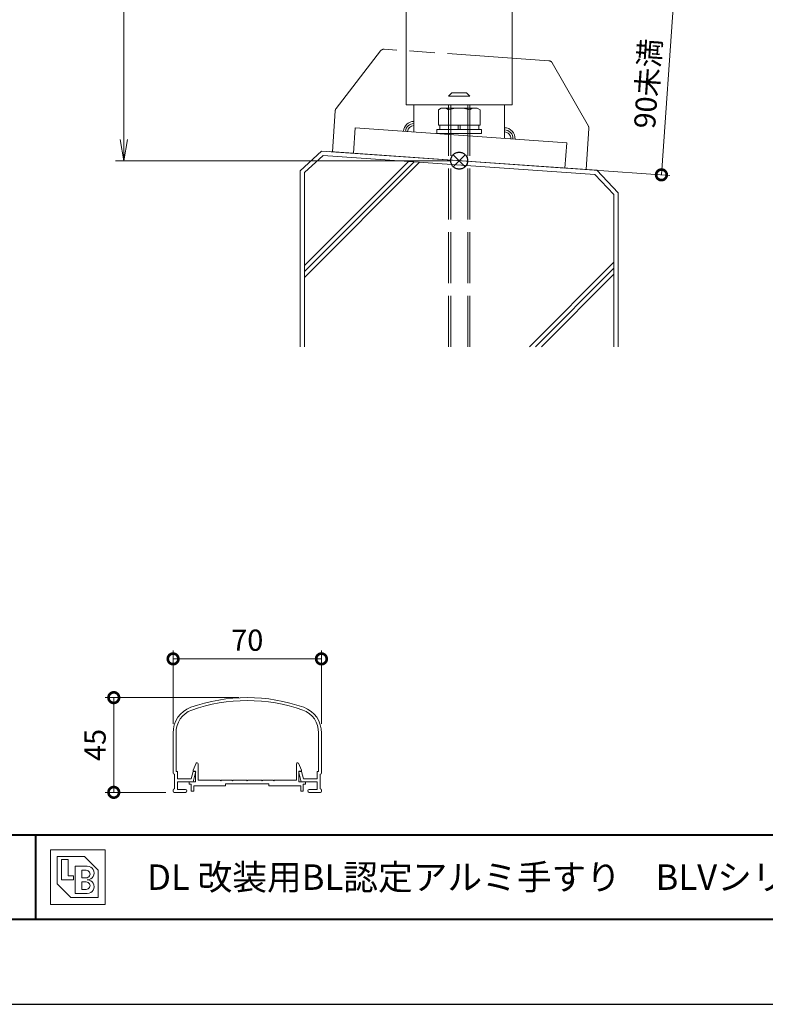
# Model space of a CAD drawing. Units: millimetres. Extents: x 0 to 420, y 0 to 297.
# Drawn here: x 94 to 182, y 0 to 116 of the extents above; entities that cross this region are included whole.
import ezdxf

# ---------------------------------------------------------------- set-up
doc = ezdxf.new("R2010")
doc.units = ezdxf.units.MM
for name, pattern in [('AM_ISO02W050', [7.5, 6, -1.5]), ('AM_ISO09W050', [22.5, 12, -1.5, 3, -1.5, 3, -1.5]), ('Amconstr', [9999, 9999, 0])]:
    doc.linetypes.add(name, pattern=pattern)
for name, color, linetype, lineweight in [('AM_0', 7, 'Continuous', 18), ('AM_1', 14, 'Continuous', 40), ('AM_11', 3, 'AM_ISO09W050', 9), ('AM_2', 40, 'Continuous', 9), ('AM_3', 6, 'AM_ISO02W050', 9), ('AM_5', 3, 'Continuous', 9), ('AM_CL', 1, 'Amconstr', 25)]:
    doc.layers.add(name, color=color, linetype=linetype, lineweight=lineweight)
doc.layers.add('AM_VIEWS', color=1, linetype='Continuous', lineweight=25, plot=False)
doc.styles.add('ゴシック', font='msgothic.ttc')
doc.dimstyles.new('VF$0', dxfattribs={"dimtxt": 10, "dimasz": 10, "dimexe": 4, "dimexo": 4, "dimgap": 2.5, "dimtad": 1, "dimdsep": 46, "dimtxsty": 'ゴシック', "dimblk": 'DOTSMALL', "dimcen": 0, "dimclrd": 256, "dimclre": 256, "dimclrt": 2, "dimadec": 0, "dimazin": 2, "dimtp": 0.1, "dimtm": 0.1, "dimtfac": 0.71, "dimtmove": 0, "dimatfit": 3, "dimldrblk": 'OPEN30', "dimfxl": 1, "dimlwd": -1, "dimlwe": -1, "dimarcsym": 0})

# ---------------------------------------------------------------- blocks, each defined once
blk = doc.blocks.new('_Open')
at = {"color": 0, "linetype": 'ByBlock', "lineweight": -2}
for p, q in [((-1, 0.166667), (0, 0)), ((-1, -0.166667), (0, 0)), ((0, 0), (-1, 0))]:
    blk.add_line(p, q, dxfattribs=at)
blk = doc.blocks.new('*D18')
at = {"layer": 'AM_5', "linetype": 'Continuous'}
for p, q in [((124, 249.5), (104.94, 249.5)), ((105.94, 247), (105.94, 102)), ((144.5, 99.5), (104.94, 99.5))]:
    blk.add_line(p, q, dxfattribs=at)
at = {"layer": 'Defpoints', "color": 0}
for p in [(125, 249.5), (105.94, 99.5), (145.5, 99.5)]:
    blk.add_point(p, dxfattribs=at)
at = {"layer": 'AM_5', "xscale": 2.5, "yscale": 2.5, "zscale": 2.5}
for p, rotation in [((105.94, 249.5), 90), ((105.94, 99.5), 270)]:
    blk.add_blockref('_Open', p, dxfattribs=dict(at, rotation=rotation))
at = {"layer": 'AM_5', "color": 2, "insert": (104.06, 174.5), "char_height": 2.5, "attachment_point": 5, "rotation": 90, "style": 'ゴシック'}
blk.add_mtext('H', dxfattribs=at)
blk = doc.blocks.new('_Open30')
at = {"color": 0, "linetype": 'ByBlock', "lineweight": -2}
for p, q in [((-1, 0.267949), (0, 0)), ((0, 0), (-1, -0.267949)), ((0, 0), (-1, 0))]:
    blk.add_line(p, q, dxfattribs=at)
blk = doc.blocks.new('_DotSmall')
at = {"color": 0, "linetype": 'ByBlock', "const_width": 0.5}
blk.add_lwpolyline([(-0.0625, 0, 1), (0.0625, 0, 1)], format="xyb", close=True, dxfattribs=at)
blk = doc.blocks.new('*D21')
at = {"layer": 'AM_5', "linetype": 'Continuous'}
for p, q in [((111.75, 33.08), (111.75, 41.74)), ((111.75, 40.74), (129.25, 40.74)), ((129.25, 33.08), (129.25, 41.74))]:
    blk.add_line(p, q, dxfattribs=at)
at = {"layer": 'Defpoints', "color": 0}
for p in [(129.25, 40.74), (111.75, 32.08), (129.25, 32.08)]:
    blk.add_point(p, dxfattribs=at)
at = {"layer": 'AM_5', "xscale": 2.5, "yscale": 2.5, "zscale": 2.5, "rotation": 180}
blk.add_blockref('_DotSmall', (111.75, 40.74), dxfattribs=at)
at = {"layer": 'AM_5', "xscale": 2.5, "yscale": 2.5, "zscale": 2.5}
blk.add_blockref('_DotSmall', (129.25, 40.74), dxfattribs=at)
at = {"layer": 'AM_5', "color": 2, "insert": (120.5, 42.62), "char_height": 2.5, "attachment_point": 5, "style": 'ゴシック'}
blk.add_mtext('70', dxfattribs=at)
blk = doc.blocks.new('*D24')
at = {"layer": 'AM_5', "linetype": 'Continuous'}
for p, q in [((119.5, 36.17), (103.75, 36.17)), ((104.75, 25), (104.75, 36.17)), ((110.88, 25), (103.75, 25))]:
    blk.add_line(p, q, dxfattribs=at)
at = {"layer": 'Defpoints', "color": 0}
for p in [(104.75, 36.17), (120.5, 36.17), (111.88, 25)]:
    blk.add_point(p, dxfattribs=at)
at = {"layer": 'AM_5', "xscale": 2.5, "yscale": 2.5, "zscale": 2.5}
for p, rotation in [((104.75, 36.17), 90), ((104.75, 25), 270)]:
    blk.add_blockref('_DotSmall', p, dxfattribs=dict(at, rotation=rotation))
at = {"layer": 'AM_5', "color": 2, "insert": (102.87, 30.59), "char_height": 2.5, "attachment_point": 5, "rotation": 90, "style": 'ゴシック'}
blk.add_mtext('45', dxfattribs=at)
blk = doc.blocks.new('*D42')
at = {"layer": 'AM_5', "linetype": 'Continuous'}
for p, q in [((135.1, 121.53), (171.84, 118.96)), ((170.84, 119.03), (169.36, 97.83)), ((130.24, 100.57), (170.35, 97.76))]:
    blk.add_line(p, q, dxfattribs=at)
at = {"layer": 'Defpoints', "color": 0}
for p in [(134.1, 121.6), (129.24, 100.64), (169.36, 97.83)]:
    blk.add_point(p, dxfattribs=at)
at = {"layer": 'AM_5', "xscale": 2.5, "yscale": 2.5, "zscale": 2.5}
for p, rotation in [((170.84, 119.03), 86.00000000001644), ((169.36, 97.83), 266.0000000000164)]:
    blk.add_blockref('_DotSmall', p, dxfattribs=dict(at, rotation=rotation))
at = {"layer": 'AM_5', "color": 2, "insert": (168.05, 108.57), "char_height": 2.5, "attachment_point": 5, "rotation": 86, "style": 'ゴシック'}
blk.add_mtext('90未満', dxfattribs=at)

msp = doc.modelspace()

# ---------------------------------------------------------------- linework, layer by layer
at = {"layer": 'AM_0'}
for p, q in [((151.75, 173.875), (151.75, 106.08)), ((139.25, 121.599), (139.25, 106.08)), ((139.2516, 106.08), (151.7516, 106.08)), ((140.1641, 106.08), (140.1641, 102.8806)), ((143.3766, 105.6909), (143.0478, 105.5011)), ((147.6266, 105.6909), (143.3766, 105.6909)), ((147.6266, 105.6909), (147.9553, 105.5011)), ((150.8391, 106.08), (150.8391, 102.1341)), ((143.0478, 105.5011), (143.0478, 103.6909)), ((144.2516, 105.5011), (144.2516, 103.6909)), ((146.7516, 105.5011), (146.7516, 103.6909)), ((147.9553, 105.5011), (147.9553, 103.6909)), ((147.9553, 103.6909), (143.0478, 103.6909)), ((143.2016, 103.6909), (143.2016, 103.1909)), ((145.3766, 103.1909), (145.3766, 103.6909)), ((145.6266, 103.6909), (145.6266, 103.1909)), ((147.8016, 103.6909), (147.8016, 103.1909)), ((142.8766, 103.1909), (142.8766, 102.6909)), ((148.1266, 103.1909), (142.8766, 103.1909)), ((148.1266, 102.6909), (142.8766, 102.6909)), ((148.1266, 103.1909), (148.1266, 102.6909)), ((111.75, 27.275), (111.75, 32.0805)), ((112.1, 27.45), (112.1, 32.0805)), ((128.9, 27.45), (128.9, 32.0805)), ((129.25, 27.275), (129.25, 32.0805)), ((114.1, 27.6249), (114.461, 28.4264)), ((114.7, 26.45), (114.7, 28.375)), ((126.3, 26.45), (126.3, 28.375)), ((126.9001, 27.6249), (126.539, 28.4264)), ((111.9, 25.4), (111.9, 27.125)), ((112.1, 27.45), (112.25, 27.45)), ((112.25, 26.575), (112.25, 27.45)), ((113.8735, 26.575), (114.1003, 27.45)), ((114.1, 27.5), (114.1, 27.6249)), ((114.4, 27.5), (114.1, 27.5)), ((114.1003, 27.45), (114.3391, 27.45)), ((114.125, 26.25), (114.4117, 27.3562)), ((114.4, 26.25), (114.4, 27.5)), ((126.875, 26.25), (126.5883, 27.3562)), ((126.6, 26.25), (126.6, 27.5)), ((126.6, 27.5), (126.9001, 27.5)), ((126.8997, 27.45), (126.6609, 27.45)), ((127.1265, 26.575), (126.8997, 27.45)), ((126.9001, 27.5), (126.9001, 27.6249)), ((128.75, 26.575), (128.75, 27.45)), ((128.9, 27.45), (128.75, 27.45)), ((129.1, 25.4), (129.1, 27.125)), ((112.25, 26.575), (113.8735, 26.575)), ((114.125, 26.25), (112.25, 26.25)), ((112.25, 25.35), (112.25, 26.25)), ((113.6375, 26.25), (113.6375, 25.95)), ((113.6375, 26.25), (114.4, 26.25)), ((113.6375, 25.95), (113.8875, 25.95)), ((113.8875, 25.95), (113.8875, 25.125)), ((116.6875, 25.75), (114.1875, 25.75)), ((114.1875, 25.75), (114.1875, 25.125)), ((117.9375, 25.75), (114.1875, 25.75)), ((117.3, 26.45), (114.7, 26.45)), ((117.375, 26.375), (117.3, 26.45)), ((117.45, 26.45), (117.375, 26.375)), ((118.675, 26.45), (117.45, 26.45)), ((117.9375, 26), (117.9375, 25.75)), ((123.0625, 26), (117.9375, 26)), ((118.675, 26.45), (118.75, 26.375)), ((118.75, 26.375), (118.825, 26.45)), ((118.825, 26.45), (120.425, 26.45)), ((120.425, 26.45), (120.5, 26.375)), ((120.5, 26.375), (120.575, 26.45)), ((120.575, 26.45), (122.175, 26.45)), ((122.25, 26.375), (122.175, 26.45)), ((122.325, 26.45), (122.25, 26.375)), ((123.55, 26.45), (122.325, 26.45)), ((123.0625, 26), (123.0625, 25.75)), ((123.0625, 25.75), (126.8125, 25.75)), ((123.55, 26.45), (123.625, 26.375)), ((123.625, 26.375), (123.7, 26.45)), ((123.7, 26.45), (126.3, 26.45)), ((127.3625, 26.25), (126.6, 26.25)), ((126.8125, 25.75), (126.8125, 25.125)), ((126.875, 26.25), (128.75, 26.25)), ((127.1125, 25.95), (127.1125, 25.125)), ((127.3625, 25.95), (127.1125, 25.95)), ((128.75, 26.575), (127.1265, 26.575)), ((127.3625, 26.25), (127.3625, 25.95)), ((128.75, 25.35), (128.75, 26.25)), ((111.75, 25.125), (111.75, 25.25)), ((111.875, 25), (113.2, 25)), ((112.25, 25.35), (113.2, 25.35)), ((113.8875, 25.125), (114.1875, 25.125)), ((127.1125, 25.125), (126.8125, 25.125)), ((128.75, 25.35), (127.8, 25.35)), ((129.125, 25), (127.8, 25)), ((129.25, 25.125), (129.25, 25.25)), ((97.279, 18.221), (103.721, 18.221)), ((97.279, 18.221), (97.279, 11.779)), ((103.721, 18.221), (103.721, 11.779)), ((98.0842, 17.4158), (101.3053, 17.4158)), ((98.0842, 17.4158), (98.0842, 14.1947)), ((98.5674, 17.0937), (99.3726, 17.0937)), ((98.5674, 17.0937), (98.5674, 14.6779)), ((99.3726, 17.0937), (99.3726, 15.1611)), ((100.1779, 16.2884), (101.6274, 16.2884)), ((100.1779, 16.2884), (100.1779, 13.0674)), ((101.3053, 17.4158), (102.9158, 15.8053)), ((99.3726, 15.1611), (100.0168, 15.1611)), ((100.0168, 15.1611), (100.0168, 14.6779)), ((100.9832, 15.8053), (101.5066, 15.8053)), ((100.9832, 15.8053), (100.9832, 14.9195)), ((102.9158, 15.8053), (102.9158, 12.5842)), ((98.0842, 14.1947), (99.6947, 12.5842)), ((98.5674, 14.6779), (100.0168, 14.6779)), ((100.9832, 14.9195), (101.5066, 14.9195)), ((100.9832, 14.4363), (100.9832, 13.5505)), ((100.9832, 14.4363), (101.5066, 14.4363)), ((100.1779, 13.0674), (101.6274, 13.0674)), ((100.9832, 13.5505), (101.5066, 13.5505)), ((97.279, 11.779), (103.721, 11.779)), ((99.6947, 12.5842), (102.9158, 12.5842))]:
    msp.add_line(p, q, dxfattribs=at)
msp.add_lwpolyline([(133.2413, 103.3646), (158.1804, 101.6207), (157.9711, 98.628), (133.032, 100.372)], close=True, dxfattribs=at)
for centre, radius, start, end in [((143.6497, 104.6417), 1.0492, 54.99504, 90.000005), ((145.5016, 101.4798), 4.2111, 72.732549, 107.267447), ((147.3534, 104.6417), 1.0492, 89.999991, 125.00497), ((120.5, 16.1706), 20, 70.528779, 109.471221), ((114.875, 32.0805), 3.125, 109.471221, 181.5), ((120.5, 16.1706), 19.65, 70.528779, 109.471221), ((126.125, 32.0805), 3.125, 358.5, 70.528779), ((114.875, 32.0805), 2.775, 109.471221, 181.5), ((126.125, 32.0805), 2.775, 358.5, 70.528779), ((114.575, 28.375), 0.125, 359.999966, 155.744938), ((126.425, 28.375), 0.125, 24.25506, 180.000032), ((111.9, 27.275), 0.15, 180, 270), ((114.3391, 27.375), 0.075, 345.467827, 90), ((126.6609, 27.375), 0.075, 90, 194.532173), ((129.1, 27.275), 0.15, 270, 0), ((111.9, 25.25), 0.15, 90, 180), ((111.875, 25.125), 0.125, 180, 270), ((113.2, 25.175), 0.175, 270, 90), ((127.8, 25.175), 0.175, 90, 270), ((129.1, 25.25), 0.15, 0, 90), ((129.125, 25.125), 0.125, 270, 0), ((101.6274, 15.4832), 0.8053, 269.999997, 90.000003), ((101.5066, 15.3624), 0.4429, 269.999997, 90.000003), ((101.5066, 13.9934), 0.4429, 269.999997, 90.000003), ((101.6274, 13.8726), 0.8053, 269.999997, 90.000003)]:
    msp.add_arc(centre, radius, start, end, dxfattribs=at)
at = {"layer": 'AM_1'}
for p, q in [((15.5, 20), (404.5, 20)), ((95.5, 20), (95.5, 10))]:
    msp.add_line(p, q, dxfattribs=at)
msp.add_lwpolyline([(15.5, 10), (15.5, 287), (404.5, 287), (404.5, 10)], close=True, dxfattribs=at)
at = {"layer": 'AM_11'}
for p, q in [((156.0822, 111.2907), (136.6648, 112.6484)), ((136.2343, 112.4554), (130.9794, 105.654)), ((156.4817, 111.0395), (160.7388, 103.573)), ((130.8763, 105.3831), (130.5381, 100.5463)), ((160.8032, 103.2905), (160.465, 98.4537))]:
    msp.add_line(p, q, dxfattribs=at)
for centre, start, end in [((136.6299, 112.1497), 86, 142.309934), ((156.0473, 110.7919), 29.690066, 86), ((131.3751, 105.3483), 142.309934, 176), ((160.3045, 103.3253), 356, 29.690066)]:
    msp.add_arc(centre, 0.5, start, end, dxfattribs=at)
at = {"layer": 'AM_2'}
for p, q in [((129.2439, 100.6367), (126.75, 98.3111)), ((129.4576, 100.1163), (127.25, 98.1134)), ((129.2439, 100.6367), (161.7561, 98.3633)), ((129.4576, 100.1163), (161.4863, 97.8848)), ((127.25, 87.1558), (139.5117, 99.4175)), ((127.25, 86.4487), (140.1726, 99.3713)), ((127.25, 85.7416), (140.8335, 99.3251)), ((126.75, 98.2974), (126.75, 77.561)), ((127.25, 98.1134), (127.25, 77.561)), ((161.4863, 97.8848), (163.75, 95.5258)), ((161.7561, 98.3633), (164.25, 95.6889)), ((163.75, 95.5258), (163.75, 77.561)), ((164.25, 95.6889), (164.25, 77.561)), ((153.7859, 77.561), (163.75, 87.5251)), ((154.493, 77.561), (163.75, 86.818)), ((155.2001, 77.561), (163.75, 86.1109))]:
    msp.add_line(p, q, dxfattribs=at)
for centre, radius, start, end in [((140.1641, 102.8806), 1.25, 89.999986, 176), ((140.1641, 102.8806), 1, 89.999986, 176), ((140.1641, 102.8806), 0.75, 89.999836, 176), ((150.8391, 102.1341), 1.25, 356, 89.999986), ((150.8391, 102.1341), 1, 356, 89.999986), ((150.8391, 102.1341), 0.75, 356, 89.999986)]:
    msp.add_arc(centre, radius, start, end, dxfattribs=at)
at = {"layer": 'AM_3'}
for p, q in [((144.2516, 107.125), (144.6266, 107.5)), ((144.2516, 77.561), (144.2516, 107.125)), ((144.2516, 107.125), (146.7516, 107.125)), ((144.5016, 77.561), (144.5016, 107.375)), ((144.6266, 107.5), (146.3766, 107.5)), ((146.7516, 107.125), (146.3766, 107.5)), ((146.5016, 77.561), (146.5016, 107.375)), ((146.7516, 77.561), (146.7516, 107.125))]:
    msp.add_line(p, q, dxfattribs=at)
at = {"layer": 'AM_CL'}
for p, q in [((146.2071, 100.2071), (144.7929, 98.7929)), ((144.7929, 100.2071), (146.2071, 98.7929))]:
    msp.add_line(p, q, dxfattribs=at)
msp.add_circle((145.5, 99.5), 1, dxfattribs=at)
at = {"layer": 'AM_VIEWS', "linetype": 'Continuous'}
msp.add_lwpolyline([(0, 0), (420, 0), (420, 297), (0, 297), (0, 0)], dxfattribs=at)

# ---------------------------------------------------------------- texts
at = {"layer": 'AM_0', "style": 'ゴシック'}
msp.add_text('\u3000\u3000DL 改装用BL認定アルミ手すり\u3000BLVシリーズ\u3000BLV-60・70・80M1-50（L・Z）\u3000［タテ格子タイプ］', height=3, dxfattribs=at).set_placement((100.5, 13.5))

# ---------------------------------------------------------------- dimensions: what is measured, and where the dimension line sits
at = {"layer": 'AM_5'}
for base, p1, p2, angle, text, override, picture, middle in [((105.9375, 99.5), (125.0001, 249.5), (145.5, 99.5), 90, 'H', {"dimscale": 0.25, "dimlfac": 4, "dimblk": 'Open'}, '*D18', (104.062, 174.5)), ((169.3552, 97.8319), (134.1, 121.5991), (129.2439, 100.6367), 86, '90未満', {"dimscale": 0.25, "dimlfac": 4}, '*D42', (168.0487, 108.5742))]:
    dim = msp.add_linear_dim(base=base, p1=p1, p2=p2, angle=angle, text=text, dimstyle='VF$0', override=override, dxfattribs=at)
    dim.commit()
    dim.dimension.update_dxf_attribs({"geometry": picture, "text_midpoint": middle})
dim = msp.add_linear_dim(base=(129.25, 40.7418), p1=(111.75, 32.0805), p2=(129.25, 32.0805), dimstyle='VF$0', override={"dimscale": 0.25, "dimlfac": 4}, dxfattribs=at)
dim.commit()
dim.dimension.update_dxf_attribs({"geometry": '*D21', "text_midpoint": (120.5, 42.6173)})
dim = msp.add_linear_dim(base=(104.75, 36.1706), p1=(111.875, 25), p2=(120.5, 36.1706), angle=90, dimstyle='VF$0', override={"dimscale": 0.25, "dimdec": 0, "dimlfac": 4}, dxfattribs=at)
dim.commit()
dim.dimension.update_dxf_attribs({"geometry": '*D24', "text_midpoint": (102.8745, 30.5853)})

doc.saveas('drawing.dxf')
